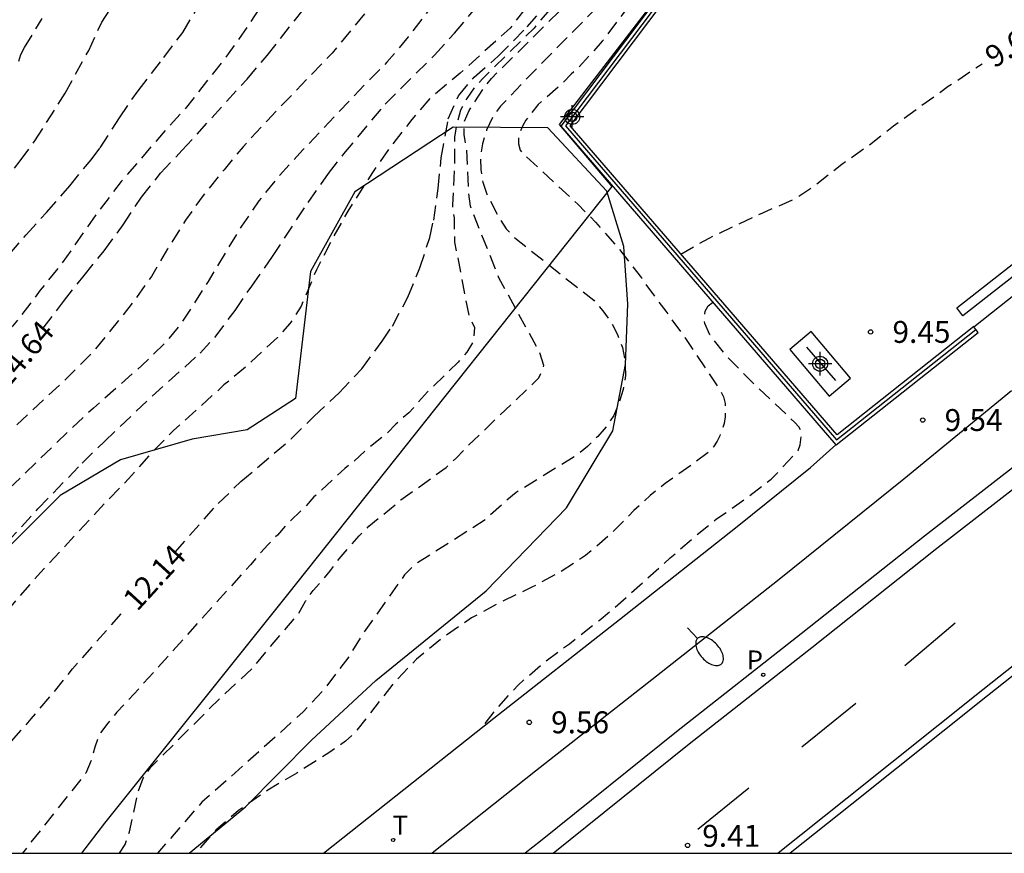
# Model space of a CAD drawing. Units: metres. Extents: x 579944 to 580294, y 4794790 to 4795041.
# Drawn here: x 580001 to 580035, y 4794790 to 4794819 of the extents above; entities that cross this region are included whole.
import ezdxf

# ---------------------------------------------------------------- set-up
doc = ezdxf.new("R2010")
doc.units = ezdxf.units.M
doc.header["$MEASUREMENT"] = 0
doc.linetypes.add('TRAZOS_NORMALES', pattern=[0.75, 0.5, -0.25])
for name, color, linetype in [('010106', 9, 'Continuous'), ('020194', 31, 'TRAZOS_NORMALES'), ('020195', 30, 'TRAZOS_NORMALES'), ('020204', 9, 'Continuous'), ('020307', 24, 'Continuous'), ('020308', 9, 'Continuous'), ('060108', 9, 'Continuous'), ('060113', 4, 'Continuous'), ('060124', 9, 'Continuous'), ('070105', 6, 'Continuous'), ('070106', 6, 'Continuous'), ('070108', 9, 'Continuous'), ('090109', 9, 'Continuous'), ('100106', 63, 'Continuous'), ('120101', 1, 'Continuous'), ('210102', 4, 'Continuous'), ('210205', 4, 'Continuous'), ('210305', 4, 'Continuous'), ('240205', 1, 'Continuous'), ('240305', 1, 'Continuous'), ('250202', 9, 'Continuous'), ('260101', 9, 'Continuous'), ('Centroides', 1, 'Continuous')]:
    doc.layers.add(name, color=color, linetype=linetype)
doc.styles.add('ARIAL', font='arial.ttf', dxfattribs={"height": 1})
doc.styles.add('ARIALI', font='ariali.ttf', dxfattribs={"height": 1})
doc.styles.add('ROMANS', font='romans__.ttf', dxfattribs={"height": 1})

# ---------------------------------------------------------------- blocks, each defined once
blk = doc.blocks.new('RETEL')
blk.add_circle((0, 0), 0.055)
blk = doc.blocks.new('FAREDI')
blk.add_line((0, 0), (0.5, 0))
blk.add_lwpolyline([(0.5, 0, 0.159986), (0.538, -0.117, 0.106322), (0.675, -0.238, 0.071006), (0.858, -0.309, 0.057309), (1.099, -0.337, 0.057309), (1.339, -0.309, 0.071006), (1.522, -0.238, 0.106322), (1.659, -0.117, 0.159986), (1.697, 0, 0.159986), (1.659, 0.117, 0.106322), (1.522, 0.238, 0.071006), (1.339, 0.309, 0.057309), (1.099, 0.337, 0.057309), (0.858, 0.309, 0.071006), (0.675, 0.238, 0.106322), (0.538, 0.117, 0.159986)], format="xyb", close=True)
blk = doc.blocks.new('PLUVI3')
blk.add_circle((0, 0), 0.055)
blk = doc.blocks.new('COTAPU')
blk.add_circle((0, 0), 0.075)
blk = doc.blocks.new('Centroide')
for points in [[(0, -0.402), (0, 0.402)], [(0.402, 0), (-0.402, 0)]]:
    blk.add_lwpolyline(points)
for radius in [0.256, 0.159]:
    blk.add_circle((0, 0), radius)

msp = doc.modelspace()

# ---------------------------------------------------------------- linework, layer by layer
at = {"layer": '010106'}
msp.add_lwpolyline([(579944.235, 4794790.26), (580294.225, 4794790.253), (580294.231, 4795040.245), (579944.241, 4795040.253)], close=True, dxfattribs=at)
at = {"layer": '020194', "flags": 128}
for points, elevation in [([(580028.047, 4794854.926), (580028.046, 4794854.926), (580027.882, 4794854.962), (580027.686, 4794854.956), (580026.978, 4794854.724), (580026.176, 4794854.278), (580025.284, 4794853.711), (580023.179, 4794852.591), (580021.632, 4794851.723), (580021.277, 4794851.46), (580020.934, 4794851.159), (580020.599, 4794850.812), (580018.196, 4794847.733), (580017.677, 4794846.896), (580016.998, 4794845.642), (580016.818, 4794845.21), (580015.654, 4794841.064), (580015.61, 4794839.6), (580015.233, 4794837.701), (580015.166, 4794837.237), (580014.894, 4794836.341), (580014.83, 4794835.892), (580014.906, 4794835.455), (580015.301, 4794834.565), (580015.554, 4794833.657), (580015.888, 4794832.73), (580016.061, 4794831.494), (580016.224, 4794829.744), (580016.272, 4794828.56), (580016.233, 4794827.843), (580016.177, 4794827.618), (580016.101, 4794827.407), (580015.561, 4794826.379), (580014.852, 4794825.428), (580012.575, 4794822.989), (580011.831, 4794822.168), (580011.116, 4794821.339), (580010.365, 4794820.38), (580009.703, 4794819.414), (580009.164, 4794818.591), (580008.502, 4794817.639), (580007.001, 4794815.735), (580006.272, 4794814.941), (580004.834, 4794813.269), (580004.104, 4794812.317), (580002.801, 4794810.467), (580002.057, 4794809.543), (580001.43, 4794808.707), (580001.106, 4794808.313), (580000.301, 4794807.389), (579999.413, 4794806.41), (579997.887, 4794804.829), (579997.041, 4794804.056), (579996.141, 4794803.262), (579995.289, 4794802.462), (579993.687, 4794800.914), (579992.924, 4794800.154), (579990.739, 4794798.307), (579989.874, 4794797.534), (579988.665, 4794796.503), (579986.987, 4794794.867), (579986.244, 4794794.093), (579984.875, 4794792.599), (579984.18, 4794791.879), (579982.674, 4794790.259)], 15.14), ([(580022.544, 4794850.631), (580022.431, 4794850.654), (580022.32, 4794850.636), (580021.81, 4794850.274), (580020.959, 4794849.603), (580020.512, 4794849.162), (580019.809, 4794848.312), (580019.209, 4794847.366), (580018.677, 4794846.386), (580018.207, 4794845.617), (580017.777, 4794844.65), (580017.388, 4794843.62), (580017.114, 4794842.406), (580016.997, 4794841.28), (580017.037, 4794839.961), (580016.982, 4794838.873), (580016.958, 4794837.746), (580016.905, 4794836.682), (580016.954, 4794835.561), (580017.081, 4794834.508), (580017.291, 4794833.414), (580017.465, 4794832.327), (580017.943, 4794830.144), (580018.199, 4794828.578), (580018.208, 4794827.881), (580018.1, 4794826.98), (580017.778, 4794825.841), (580017.389, 4794824.765), (580016.843, 4794823.75), (580016.194, 4794822.819), (580014.769, 4794821.017), (580014.093, 4794820.133), (580012.055, 4794817.666), (580009.827, 4794815.351), (580009.008, 4794814.454), (580008.354, 4794813.673), (580007.645, 4794812.789), (580007.031, 4794811.939), (580006.417, 4794810.966), (580005.871, 4794810.013), (580005.223, 4794809.122), (580004.459, 4794808.15), (580003.811, 4794807.369), (580002.904, 4794806.466), (580001.233, 4794804.905), (579998.794, 4794802.674), (579997.976, 4794801.866), (579997.246, 4794801.038), (579996.455, 4794800.264), (579992.625, 4794796.408), (579991.896, 4794795.552), (579990.368, 4794793.894), (579989.585, 4794793.168), (579988.808, 4794792.483), (579987.977, 4794791.778), (579987.057, 4794791.046), (579986.183, 4794790.259)], 14.14), ([(580019.536, 4794846.392), (580019.246, 4794846.181), (580018.735, 4794845.256), (580018.417, 4794844.486), (580018.09, 4794843.497), (580017.817, 4794842.474), (580017.612, 4794841.437), (580017.53, 4794840.317), (580017.495, 4794839.224), (580017.378, 4794838.063), (580017.331, 4794837.005), (580017.435, 4794835.152), (580017.712, 4794833.641), (580017.759, 4794833.429), (580017.833, 4794833.223), (580018.107, 4794831.944), (580018.435, 4794830.835), (580018.708, 4794829.781), (580018.898, 4794828.427), (580018.945, 4794827.327), (580018.911, 4794826.22), (580018.76, 4794825.128), (580018.557, 4794824.29), (580018.092, 4794823.214), (580017.56, 4794822.22), (580016.973, 4794821.253), (580016.29, 4794820.267), (580015.278, 4794819.023), (580014.665, 4794818.228), (580013.935, 4794817.351), (580013.247, 4794816.659), (580011.06, 4794814.357), (580010.234, 4794813.453), (580009.552, 4794812.604), (580008.952, 4794811.733), (580007.806, 4794809.841), (580006.916, 4794808.446), (580006.351, 4794807.753), (580005.54, 4794806.966), (580003.884, 4794805.507), (580003.08, 4794804.768), (579999.931, 4794801.714), (579999.113, 4794800.838), (579998.328, 4794799.942), (579997.77, 4794799.276), (579997.021, 4794798.508), (579996.444, 4794798.027), (579996.128, 4794797.735), (579995.378, 4794796.968), (579994.567, 4794796.208), (579993.817, 4794795.434), (579992.29, 4794793.777), (579991.465, 4794792.983), (579989.816, 4794791.477), (579988.957, 4794790.792), (579988.196, 4794790.259)], 13.64), ([(580018.715, 4794837.979), (580018.598, 4794837.963), (580018.561, 4794837.136), (580018.606, 4794836.279), (580018.598, 4794835.202), (580018.67, 4794834.132), (580018.882, 4794833.058), (580019.075, 4794832.203), (580019.423, 4794831.107), (580019.662, 4794830.013), (580019.867, 4794828.891), (580019.958, 4794828.166), (580019.964, 4794826.964), (580020.005, 4794825.952), (580020.102, 4794825.036), (580020.167, 4794824.585), (580020.365, 4794823.484), (580020.374, 4794822.836), (580020.191, 4794822.01), (580019.795, 4794820.933), (580019.601, 4794820.565), (580018.994, 4794819.613), (580018.154, 4794818.518), (580016.449, 4794816.978), (580015.405, 4794816.111), (580014.793, 4794815.39), (580014.111, 4794814.534), (580013.442, 4794813.582), (580012.593, 4794812.255), (580012.047, 4794811.268), (580011.521, 4794810.246), (580010.994, 4794808.992), (580010.614, 4794808.401), (580010.181, 4794807.925), (580009.143, 4794806.955), (580008.353, 4794806.297), (580006.628, 4794804.737), (580005.899, 4794803.997), (580005.08, 4794803.08), (580004.352, 4794802.333), (580002.067, 4794799.875), (580001.297, 4794798.999), (580000.512, 4794798.075), (579999.12, 4794796.259), (579998.37, 4794795.356), (579997.674, 4794794.445), (579997.012, 4794793.54), (579996.407, 4794792.957), (579995.658, 4794792.203), (579995.52, 4794792.047), (579995.197, 4794791.755), (579994.366, 4794791.091), (579993.467, 4794790.407), (579993.246, 4794790.259)], 12.64), ([(580020.827, 4794829.575), (580020.742, 4794829.403), (580021.463, 4794826.362), (580021.861, 4794823.306), (580021.86, 4794822.882), (580021.545, 4794822.018), (580021.127, 4794821.192), (580020.883, 4794820.791), (580018.976, 4794818.521), (580017.232, 4794816.813), (580016.933, 4794816.48), (580016.672, 4794816.112), (580016.455, 4794815.709), (580016.331, 4794815.263), (580016.25, 4794814.796), (580016.254, 4794813.814), (580016.178, 4794812.456), (580016.236, 4794812.027), (580016.255, 4794811.189), (580016.739, 4794808.681), (580016.934, 4794808.265), (580016.898, 4794807.791), (580016.672, 4794807.424), (580016.377, 4794807.079), (580015.329, 4794806.062), (580014.683, 4794805.34), (580014.236, 4794804.957), (580013.912, 4794804.615), (580013.177, 4794804.028), (580012.816, 4794803.689), (580012.491, 4794803.432), (580011.436, 4794802.462), (580011.163, 4794802.15), (580010.496, 4794801.51), (580010.188, 4794801.156), (580009.864, 4794800.837), (580009.258, 4794800.138), (580005.019, 4794795.434), (580004.687, 4794795.086), (580004.372, 4794794.715), (580004.085, 4794794.331), (580003.924, 4794793.89), (580003.806, 4794793.428), (580003.616, 4794792.999), (580001.447, 4794790.259)], 11.64), ([(580004.77, 4794790.259), (580004.967, 4794790.554), (580005.115, 4794790.988), (580005.42, 4794792.398), (580005.584, 4794792.831), (580005.846, 4794793.202), (580008.245, 4794795.591), (580009.315, 4794796.58), (580010.912, 4794798.473), (580011.151, 4794798.887), (580011.405, 4794799.26), (580011.702, 4794799.573), (580012.005, 4794799.938), (580012.294, 4794800.339), (580012.981, 4794801.128), (580013.319, 4794801.457), (580014.415, 4794802.359), (580015.965, 4794803.468), (580016.32, 4794803.797), (580016.648, 4794804.155), (580019.145, 4794806.54), (580019.316, 4794806.969), (580019.179, 4794807.397), (580017.77, 4794809.973), (580016.795, 4794812.427), (580016.738, 4794812.908), (580016.666, 4794814.395), (580016.585, 4794814.88), (580016.588, 4794815.317), (580016.754, 4794815.706), (580017.266, 4794816.488), (580017.519, 4794816.801), (580019.919, 4794819.179), (580020.848, 4794820.307), (580021.393, 4794821.078), (580021.863, 4794821.949), (580022.28, 4794822.963), (580022.348, 4794823.374), (580022.298, 4794824.484), (580022.239, 4794824.91), (580022.1, 4794825.541), (580022.094, 4794825.748), (580022.049, 4794826.165)], 11.14), ([(580023.439, 4794823.864), (580023.365, 4794823.544), (580023.277, 4794822.69), (580023.102, 4794822.076), (580022.731, 4794821.365), (580021.26, 4794819.361), (580019.186, 4794817.265), (580017.829, 4794815.854), (580017.551, 4794815.466), (580017.349, 4794815.032), (580017.206, 4794814.562), (580017.145, 4794814.115), (580017.156, 4794813.674), (580017.22, 4794813.241), (580017.361, 4794812.83), (580017.784, 4794812.015), (580018.02, 4794811.649), (580018.316, 4794811.338), (580021.02, 4794809.198), (580021.333, 4794808.838), (580021.611, 4794808.451), (580021.832, 4794808.027), (580022.008, 4794807.58), (580022.1, 4794807.11), (580022.11, 4794806.626), (580022.024, 4794806.144), (580021.883, 4794805.676), (580021.707, 4794805.256), (580021.472, 4794804.89), (580021.159, 4794804.537), (580020.811, 4794804.191), (580020.448, 4794803.9), (580018.365, 4794802.611), (580018.021, 4794802.327), (580017.305, 4794801.679), (580014.86, 4794800.124), (580014.542, 4794799.794), (580013.136, 4794797.804), (580012.629, 4794796.986), (580011.736, 4794795.814), (580011.065, 4794795.105), (580010.152, 4794794.268), (580007.594, 4794792), (580006.078, 4794790.259)], 10.64), ([(580024.288, 4794822.459), (580024.229, 4794822.382), (580023.544, 4794821.052), (580022.74, 4794819.93), (580021.989, 4794818.971), (580021.314, 4794818.072), (580020.459, 4794817.128), (580020.253, 4794816.942), (580019.948, 4794816.632), (580019.115, 4794815.905), (580018.691, 4794815.365), (580018.59, 4794815.184), (580018.497, 4794814.965), (580018.438, 4794814.757), (580018.44, 4794814.557), (580018.5, 4794814.344), (580018.661, 4794814.166), (580020.475, 4794812.487), (580021.076, 4794811.879), (580021.832, 4794811.026), (580022.661, 4794809.963), (580022.773, 4794809.779), (580023.491, 4794808.826), (580024.139, 4794807.924), (580025.384, 4794806.072), (580025.472, 4794805.887), (580025.525, 4794805.661), (580025.522, 4794805.21), (580025.487, 4794804.978), (580025.341, 4794804.555), (580025.251, 4794804.371), (580025.119, 4794804.174), (580024.982, 4794804.018), (580024.46, 4794803.618), (580023.465, 4794802.921), (580022.95, 4794802.507), (580022.4, 4794801.992), (580021.54, 4794801.129), (580020.744, 4794800.458), (580019.838, 4794799.87), (580018.926, 4794799.377), (580017.864, 4794798.871), (580016.836, 4794798.317), (580015.861, 4794797.654), (580014.949, 4794796.902), (580014.151, 4794796.066), (580012.849, 4794794.394), (580012.519, 4794794.089), (580011.984, 4794793.717), (580010.852, 4794793.001), (580009.851, 4794792.419), (580008.855, 4794791.722), (580008.079, 4794791.044), (580007.365, 4794790.259)], 10.14)]:
    msp.add_lwpolyline(points, dxfattribs=dict(at, elevation=elevation))
at = {"layer": '020194'}
for points, elevation in [([(580000.71, 4794813.14), (580001.371, 4794813.976), (580001.874, 4794814.656), (580002.909, 4794816.289), (580003.718, 4794817.76), (580004.168, 4794818.727), (580004.824, 4794819.727), (580008.328, 4794823.961), (580009.348, 4794825.3), (580009.92, 4794825.993), (580010.291, 4794826.408), (580011.192, 4794827.324), (580011.688, 4794827.957), (580011.854, 4794828.256), (580011.994, 4794828.829), (580012.079, 4794829.307), (580012.099, 4794830.17)], 16.14), ([(580000.397, 4794800.331), (580001.979, 4794802.056), (580003.492, 4794803.617), (580004.255, 4794804.364), (580005.891, 4794805.911), (580007.533, 4794807.383), (580008.049, 4794807.94), (580008.732, 4794808.844), (580009.304, 4794809.688), (580010.021, 4794810.694), (580011.235, 4794812.552), (580011.932, 4794813.545), (580012.462, 4794814.211), (580013.874, 4794815.917), (580015.565, 4794817.6), (580016.253, 4794818.347), (580017.727, 4794820.121)], 13.14), ([(580000.038, 4794809.645), (580001.576, 4794811.443), (580002.272, 4794812.205), (580003.069, 4794813.115), (580003.798, 4794814.012), (580004.116, 4794814.427), (580004.776, 4794815.454), (580005.409, 4794816.38), (580006.291, 4794817.515), (580006.939, 4794818.378), (580007.694, 4794819.624)], 15.64), ([(580001.32, 4794817.39), (580001.397, 4794817.621), (580001.515, 4794817.86), (580002.122, 4794818.853)], 16.64)]:
    msp.add_lwpolyline(points, dxfattribs=dict(at, elevation=elevation))
at = {"layer": '020195'}
for points, elevation in [([(580002.159, 4794808.241), (580002.855, 4794809.159), (580003.558, 4794810.05), (580004.253, 4794810.893), (580004.894, 4794811.784), (580005.522, 4794812.729), (580006.183, 4794813.552), (580006.926, 4794814.339), (580009.142, 4794816.778), (580009.83, 4794817.58), (580011.284, 4794819.435)], 14.64), ([(580006.679, 4794800.573), (580008.152, 4794802.24), (580008.936, 4794802.987), (580010.653, 4794804.451), (580011.437, 4794805.218), (580012.303, 4794806.033), (580013.08, 4794806.854), (580013.77, 4794807.793), (580014.121, 4794808.317), (580014.654, 4794809.311), (580015.063, 4794810.305), (580015.405, 4794811.349), (580015.539, 4794811.949), (580015.689, 4794813.034), (580015.798, 4794814.079), (580016.039, 4794815.416), (580016.386, 4794816.207), (580016.929, 4794816.845), (580017.747, 4794817.558), (580018.744, 4794818.569), (580019.563, 4794819.52)], 12.14)]:
    msp.add_lwpolyline(points, dxfattribs=dict(at, elevation=elevation))
at = {"layer": '020195', "flags": 128}
for points, elevation in [([(580024.007, 4794810.783), (580024.978, 4794811.33), (580025.183, 4794811.431), (580026.815, 4794812.199), (580027.912, 4794812.672), (580028.646, 4794813.17), (580029.516, 4794813.857), (580030.401, 4794814.48), (580031.294, 4794815.174), (580033.167, 4794816.53), (580034.334, 4794817.304)], 9.64), ([(580017.306, 4794794.699), (580017.678, 4794795.182), (580018.428, 4794796.017), (580019.3, 4794796.784), (580020.186, 4794797.434), (580021.209, 4794798.227), (580021.745, 4794798.674), (580023.641, 4794800.37), (580024.541, 4794801.15), (580025.228, 4794801.706), (580026.189, 4794802.376), (580027.095, 4794803.074), (580027.253, 4794803.216), (580028.024, 4794804.058), (580028.093, 4794804.249), (580028.144, 4794804.679), (580028.043, 4794804.865), (580027.907, 4794805.016), (580026.331, 4794806.508), (580025.544, 4794807.32), (580025.002, 4794808.02), (580024.827, 4794808.408), (580024.808, 4794808.626), (580024.843, 4794808.824), (580024.94, 4794809.008), (580025.091, 4794809.123)], 9.64), ([(579997.505, 4794790.259), (579998.936, 4794791.581), (579999.645, 4794792.396), (580000.327, 4794793.252), (580001.751, 4794794.863), (580002.508, 4794795.76), (580003.163, 4794796.568), (580004.971, 4794798.616)], 12.14)]:
    msp.add_lwpolyline(points, dxfattribs=dict(at, elevation=elevation))
at = {"layer": '060108', "flags": 128}
for points in [[(580035.339, 4794806.092), (580031.643, 4794803.071), (580027.379, 4794799.637), (580023.331, 4794796.442), (580019.028, 4794793.067), (580015.488, 4794790.259)], [(580011.759, 4794790.259), (580012.095, 4794790.523), (580017.594, 4794794.885), (580021.899, 4794798.261), (580025.936, 4794801.447), (580028.451, 4794803.473), (580029.318, 4794804.249)]]:
    msp.add_lwpolyline(points, dxfattribs=at)
at = {"layer": '060113', "flags": 128}
for points in [[(580036.745, 4794804.528), (580032.356, 4794801.12), (580028.133, 4794797.77), (580023.919, 4794794.464), (580019.197, 4794790.668), (580018.674, 4794790.258)], [(580019.626, 4794790.258), (580024.285, 4794794.003), (580028.496, 4794797.307), (580032.72, 4794800.657), (580037.108, 4794804.064)]]:
    msp.add_lwpolyline(points, dxfattribs=at)
at = {"layer": '060124', "flags": 128}
msp.add_lwpolyline([(580027.735, 4794807.509), (580029.086, 4794805.909), (580029.817, 4794806.526), (580028.466, 4794808.126), (580027.735, 4794807.509)], dxfattribs=at)
at = {"layer": '070105', "flags": 128}
for points in [[(580023.439, 4794823.864), (580024.777, 4794821.65), (580019.888, 4794815.169), (580029.318, 4794804.249)], [(580034.116, 4794808.2), (580034.048, 4794808.286)]]:
    msp.add_lwpolyline(points, dxfattribs=at)
at = {"layer": '070105'}
for points in [[(580034.048, 4794808.286), (580034.04, 4794808.296), (580029.356, 4794804.588), (580020.209, 4794815.18), (580025.078, 4794821.634)], [(580029.318, 4794804.249), (580029.323, 4794804.243), (580034.195, 4794808.1), (580034.116, 4794808.2)]]:
    msp.add_lwpolyline(points, dxfattribs=at)
at = {"layer": '070106', "flags": 128}
msp.add_lwpolyline([(580034.048, 4794808.286), (580041.404, 4794814.12)], dxfattribs=at)
at = {"layer": '070108', "flags": 128}
msp.add_lwpolyline([(580023.481, 4794824.042), (580024.931, 4794821.641), (580020.052, 4794815.174), (580029.34, 4794804.42), (580034.116, 4794808.2)], dxfattribs=at)
at = {"layer": '090109', "flags": 128}
msp.add_lwpolyline([(580028.314, 4794807.596), (580029.303, 4794806.445)], dxfattribs=at)
at = {"layer": '100106', "color": 63, "flags": 128}
msp.add_lwpolyline([(580007.162, 4794790.259), (580009.089, 4794791.844), (580011.347, 4794794.124), (580013.551, 4794796.172), (580017.334, 4794799.241), (580020.086, 4794802.086), (580021.676, 4794804.731), (580022.104, 4794806.998), (580022.194, 4794809.06), (580022.052, 4794811.046), (580021.471, 4794812.932), (580019.448, 4794815.111), (580016.2, 4794815.132), (580012.834, 4794812.91), (580011.321, 4794810.187), (580010.803, 4794805.832), (580009.146, 4794804.76), (580007.261, 4794804.437), (580004.807, 4794803.731), (580002.737, 4794802.507), (579999.182, 4794798.972)], dxfattribs=at)
at = {"layer": '120101', "flags": 128}
msp.add_lwpolyline([(580003.487, 4794790.259), (580004.266, 4794791.288), (580010.536, 4794799.118), (580015.936, 4794805.908), (580021.656, 4794813.098), (580019.846, 4794815.218), (580024.246, 4794820.938), (580010.606, 4794836.848), (579989.626, 4794842.768), (579988.286, 4794841.558), (579983.626, 4794837.558), (579976.546, 4794831.668), (579970.086, 4794826.038), (579966.596, 4794822.928), (579963.996, 4794820.398), (579961.526, 4794817.938), (579959.866, 4794816.028), (579958.336, 4794814.198), (579956.186, 4794811.618), (579955.061, 4794810.37), (579944.236, 4794808.372)], dxfattribs=at)
at = {"layer": '210102', "flags": 128}
msp.add_lwpolyline([(580041.268, 4794814.617), (580033.672, 4794808.662), (580033.457, 4794808.936), (580041.053, 4794814.891), (580041.268, 4794814.617)], dxfattribs=at)
at = {"layer": '260101', "flags": 128}
for points in [[(580060.283, 4794816.343), (580058.786, 4794815.168), (580056.922, 4794813.696), (580048.139, 4794806.745), (580044.96, 4794804.235), (580042.163, 4794801.99), (580040.934, 4794801.055), (580034.353, 4794795.852), (580029.703, 4794792.14), (580027.344, 4794790.258)], [(580042.592, 4794802.007), (580042.32, 4794801.789), (580041.091, 4794800.853), (580034.512, 4794795.652), (580029.862, 4794791.94), (580027.754, 4794790.258)], [(580031.684, 4794796.691), (580033.405, 4794798.151)], [(580028.146, 4794793.903), (580029.997, 4794795.394)], [(580024.589, 4794791.076), (580026.335, 4794792.496)]]:
    msp.add_lwpolyline(points, dxfattribs=at)

# ---------------------------------------------------------------- block references
at = {"layer": '020204', "rotation": 359.9987685839998}
for p in [(580030.506, 4794808.115, 9.448), (580032.291, 4794805.096, 9.536), (580018.81, 4794794.74, 9.557), (580024.235, 4794790.522, 9.413)]:
    msp.add_blockref('COTAPU', p, dxfattribs=at)
at = {"layer": '210205', "rotation": 359.9987685839998}
msp.add_blockref('PLUVI3', (580026.829, 4794796.37, 9.305), dxfattribs=at)
at = {"layer": '240205', "rotation": 359.9987685839998}
msp.add_blockref('RETEL', (580014.147, 4794790.71, 9.629), dxfattribs=at)
at = {"layer": '250202', "rotation": 313.1072685794292}
msp.add_blockref('FAREDI', (580024.238, 4794797.98), dxfattribs=at)
at = {"layer": 'Centroides', "rotation": 359.9987685839998}
for p in [(580020.284, 4794815.483), (580028.777, 4794807.025)]:
    msp.add_blockref('Centroide', p, dxfattribs=at)

# ---------------------------------------------------------------- texts
at = {"layer": '020307', "style": 'ARIALI'}
for s, rotation, p in [('9.64', 31.7938, (580034.737, 4794817.133)), ('14.64', 49.8138, (580000.935, 4794806.141)), ('12.14', 47.5678, (580005.381, 4794798.512))]:
    msp.add_text(s, height=0.75, rotation=rotation, dxfattribs=at).set_placement(p)
at = {"layer": '020308', "style": 'ARIAL'}
for s, p in [('9.45', (580031.256, 4794807.74)), ('9.54', (580033.041, 4794804.721)), ('9.56', (580019.56, 4794794.365)), ('9.41', (580024.738, 4794790.476))]:
    msp.add_text(s, height=0.75, rotation=359.9988, dxfattribs=at).set_placement(p)
at = {"layer": '210305', "style": 'ROMANS'}
msp.add_text('P', height=0.65, rotation=359.9988, dxfattribs=at).set_placement((580026.259, 4794796.551))
at = {"layer": '240305', "style": 'ROMANS'}
msp.add_text('T', height=0.65, rotation=359.9988, dxfattribs=at).set_placement((580014.126, 4794790.893))

doc.saveas('drawing.dxf')
